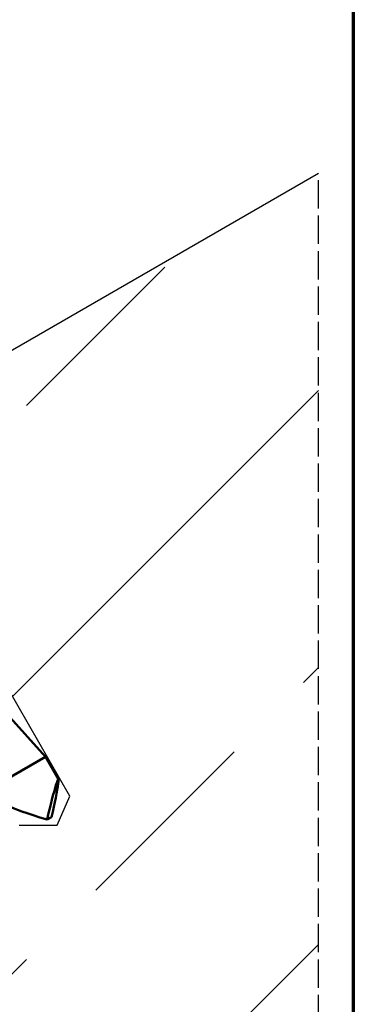
# Model space of a CAD drawing. Units: millimetres. Extents: x 50 to 1000, y 50 to 1435.
# Drawn here: x 820 to 1000, y 350 to 882 of the extents above; entities that cross this region are included whole.
import ezdxf

# ---------------------------------------------------------------- set-up
doc = ezdxf.new("R2010")
doc.units = ezdxf.units.MM
doc.header["$LTSCALE"] = 5
doc.linetypes.add('DASHED', pattern=[0.2067, 0.1654, -0.0413])
for name, color, linetype, lineweight in [('Border (ISO)', 7, 'Continuous', 70), ('Hatch (ISO)', 7, 'Continuous', 18), ('Hidden Narrow (ISO)', 7, 'DASHED', 25), ('Sketch Geometry (ISO)', 7, 'Continuous', 25), ('Visible (ISO)', 7, 'Continuous', 50)]:
    doc.layers.add(name, color=color, linetype=linetype, lineweight=lineweight)

# ---------------------------------------------------------------- blocks, each defined once
blk = doc.blocks.new('Borders Hochformat')
at = {"layer": 'Border (ISO)'}
blk.add_line((200, 287), (200, 10), dxfattribs=at)

msp = doc.modelspace()

# ---------------------------------------------------------------- hatches: boundary and pattern name
at = {"layer": 'Hatch (ISO)'}
h = msp.add_hatch(dxfattribs=at)
h.set_pattern_fill('ANSI33', color=256, scale=846.666667, style=0)
h.set_pattern_definition([(45, (0, 0), (-149.67, 149.67), []), (45, (149.67, 0), (-149.67, 149.67), [105.833, -52.917])])
h.paths.add_polyline_path([(217.34, 358.38), (217.34, 225.05), (981.1, 225.05), (981.1, 799.34), (734.58, 657.01), (846.83, 462.6), (839.82, 446.87), (819.39, 446.87), (707.2, 641.2), (592.48, 574.97), (705.59, 379.07), (697.47, 360.84), (677.29, 360.84), (559.4, 555.87)])

# ---------------------------------------------------------------- linework, layer by layer
at = {"layer": 'Hidden Narrow (ISO)', "ltscale": 18.522436}
msp.add_line((981.1, 225.05), (981.1, 799.34), dxfattribs=at)
at = {"layer": 'Sketch Geometry (ISO)'}
for p, q in [((734.58, 657.01), (981.1, 799.34)), ((846.83, 462.6), (733.99, 658.04)), ((839.82, 446.87), (846.83, 462.6)), ((819.39, 446.87), (839.82, 446.87))]:
    msp.add_line(p, q, dxfattribs=at)
at = {"layer": 'Visible (ISO)'}
for p, q in [((812.8, 506.84), (833.59, 483.84)), ((833.59, 483.84), (807.89, 469)), ((840.62, 471.65), (833.59, 483.84)), ((834.43, 449.88), (836.88, 451.29))]:
    msp.add_line(p, q, dxfattribs=at)
for major_axis, start_param, end_param in [((-4.92, -21.11), 1.615305, 4.756898), ((-20.74, 6.29), 0.050732, 1.526288)]:
    msp.add_ellipse((835.66, 450.58), major_axis=major_axis, ratio=0.047555, start_param=start_param, end_param=end_param, dxfattribs=at)

# ---------------------------------------------------------------- block references
at = {"xscale": 5, "yscale": 5, "zscale": 5}
msp.add_blockref('Borders Hochformat', (0, 0), dxfattribs=at)

doc.saveas('drawing.dxf')
